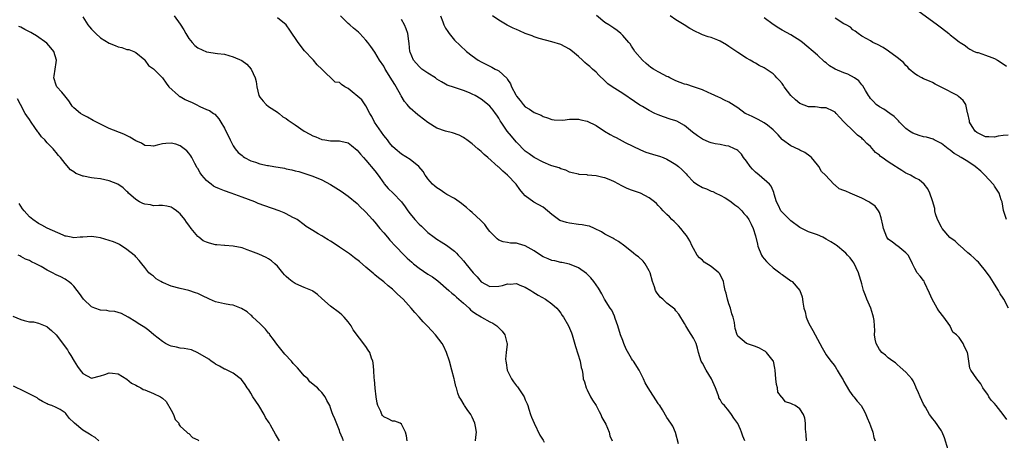
# Model space of a CAD drawing. Units: inches. Extents: x 2571000 to 2574000, y 1539000 to 1542000.
# Drawn here: x 2571779 to 2572001, y 1541243 to 1541338 of the extents above; entities that cross this region are included whole.
import ezdxf

# ---------------------------------------------------------------- set-up
doc = ezdxf.new("R2010")
doc.units = ezdxf.units.IN
doc.header["$MEASUREMENT"] = 0
doc.layers.add('LD25711539_2ft', color=143, linetype='Continuous')

msp = doc.modelspace()

# ---------------------------------------------------------------- linework, layer by layer
at = {"layer": 'LD25711539_2ft'}
for points, elevation in [([(2571813.68, 1541339), (2571815, 1541337.15), (2571815.84, 1541335.84), (2571816.27, 1541335), (2571817, 1541333.91), (2571817.75, 1541333), (2571818.35, 1541332.35), (2571819, 1541331.83), (2571821, 1541330.92), (2571823.48, 1541330.52), (2571825, 1541330.34), (2571827, 1541329.79), (2571828.96, 1541328.96), (2571830.08, 1541328.08), (2571831.06, 1541327), (2571831.96, 1541325), (2571832.17, 1541324.17), (2571832.37, 1541323), (2571832.82, 1541321), (2571833, 1541320.68), (2571833.74, 1541319.74), (2571834.43, 1541319), (2571835, 1541318.54), (2571837, 1541317.26), (2571837.14, 1541317.14), (2571837.35, 1541317), (2571838.24, 1541316.24), (2571839, 1541315.85), (2571839.42, 1541315.42), (2571841, 1541314.39), (2571843, 1541313), (2571844.28, 1541312.28), (2571845, 1541311.9), (2571845.69, 1541311.69), (2571847, 1541311.1), (2571847.1, 1541311.1), (2571847.68, 1541311), (2571849, 1541310.81), (2571850.82, 1541310.82), (2571851, 1541310.79), (2571851.31, 1541310.69), (2571853, 1541310.32), (2571853.76, 1541309.76), (2571855, 1541308.71), (2571855.76, 1541307.76), (2571856.42, 1541307), (2571857, 1541306.44), (2571859, 1541303.99), (2571859.74, 1541303), (2571861, 1541301.2), (2571861.09, 1541301.09), (2571862.05, 1541300.05), (2571863.12, 1541299), (2571865, 1541297.04), (2571865.88, 1541295.88), (2571866.48, 1541295), (2571867, 1541294.28), (2571868.06, 1541293), (2571869, 1541291.97), (2571869.51, 1541291.51), (2571870.55, 1541290.55), (2571871, 1541290.1), (2571872.43, 1541289), (2571873, 1541288.58), (2571873.99, 1541287.99), (2571875.23, 1541287.23), (2571877, 1541285.89), (2571877.45, 1541285.45), (2571877.81, 1541285), (2571878.4, 1541284.4), (2571879, 1541283.67), (2571879.32, 1541283.32), (2571879.55, 1541283), (2571881.24, 1541281), (2571882.1, 1541280.1), (2571883, 1541278.98), (2571885, 1541277.92), (2571887, 1541277.98), (2571887.86, 1541278.14), (2571889, 1541278.47), (2571889.56, 1541278.44), (2571891, 1541278.54), (2571891.79, 1541278.21), (2571893, 1541277.75), (2571894.25, 1541277), (2571894.69, 1541276.69), (2571895.9, 1541275.9), (2571897.55, 1541275), (2571899, 1541273.98), (2571900.12, 1541273), (2571900.53, 1541272.53), (2571901, 1541271.84), (2571901.36, 1541271.36), (2571901.59, 1541271), (2571902.77, 1541269), (2571903.45, 1541267.45), (2571903.62, 1541267), (2571904.35, 1541264.35), (2571905.38, 1541261), (2571905.59, 1541259.59), (2571905.82, 1541259), (2571906, 1541258), (2571906.08, 1541257), (2571906.36, 1541256.36), (2571906.72, 1541255), (2571907, 1541254.54), (2571907.74, 1541253), (2571908.19, 1541252.19), (2571909, 1541250.98), (2571909.65, 1541249.65), (2571910.04, 1541249), (2571910.31, 1541248.31), (2571911, 1541247.17), (2571911.17, 1541246.83), (2571911.93, 1541245), (2571912.13, 1541244.13), (2571912.6, 1541243)], 7480), ([(2571942.62, 1541243), (2571942.12, 1541244.12), (2571941.81, 1541245), (2571941.58, 1541245.58), (2571941, 1541246.94), (2571940.14, 1541248.14), (2571939.58, 1541249), (2571939, 1541249.82), (2571937.97, 1541251), (2571937.48, 1541251.48), (2571937, 1541252.4), (2571936.73, 1541252.73), (2571936.69, 1541253), (2571936.6, 1541253.4), (2571935.95, 1541255), (2571935.05, 1541257), (2571933.83, 1541259), (2571933, 1541260.58), (2571932.75, 1541261), (2571932.16, 1541263), (2571931.93, 1541263.93), (2571931.57, 1541265), (2571931, 1541266.2), (2571929.91, 1541267.91), (2571929.26, 1541269), (2571929, 1541269.54), (2571927.65, 1541271.65), (2571927, 1541272.43), (2571926.75, 1541272.75), (2571926.49, 1541273), (2571925, 1541274.12), (2571924.05, 1541275), (2571923.48, 1541275.49), (2571922.61, 1541276.61), (2571922.42, 1541277), (2571922.2, 1541277.8), (2571921.77, 1541279), (2571921.21, 1541281), (2571921, 1541281.45), (2571920.05, 1541283), (2571919.61, 1541283.61), (2571918.59, 1541284.59), (2571917.95, 1541285), (2571917.42, 1541285.42), (2571915.51, 1541287), (2571914.09, 1541288.09), (2571913, 1541288.66), (2571912.81, 1541288.81), (2571911, 1541289.68), (2571910.24, 1541290.24), (2571908.66, 1541291), (2571907.49, 1541291.49), (2571907, 1541291.57), (2571905.84, 1541291.84), (2571905, 1541291.9), (2571903, 1541292.18), (2571902.31, 1541292.31), (2571900.83, 1541292.83), (2571899, 1541294.14), (2571898, 1541295), (2571897, 1541295.78), (2571894.96, 1541296.96), (2571893, 1541298.39), (2571892.46, 1541299), (2571891.79, 1541299.79), (2571890.93, 1541301), (2571889, 1541303.06), (2571887.91, 1541303.91), (2571887, 1541304.83), (2571886.9, 1541304.9), (2571884.55, 1541307), (2571883.7, 1541307.7), (2571883, 1541308.37), (2571882.65, 1541308.65), (2571882.27, 1541309), (2571881, 1541310.09), (2571879.8, 1541311), (2571879.33, 1541311.33), (2571879, 1541311.53), (2571878.04, 1541312.04), (2571876.56, 1541312.56), (2571874.96, 1541312.96), (2571873, 1541313.67), (2571871, 1541314.95), (2571869, 1541316.47), (2571868.69, 1541316.69), (2571867, 1541318.17), (2571866.29, 1541319), (2571865.71, 1541319.71), (2571864.95, 1541320.95), (2571864.86, 1541321.14), (2571863.8, 1541323), (2571863.49, 1541323.49), (2571863, 1541324.35), (2571861.36, 1541327), (2571861, 1541327.67), (2571860.07, 1541329), (2571859, 1541330.8), (2571858.09, 1541332.09), (2571857.42, 1541333), (2571857, 1541333.54), (2571855.64, 1541335), (2571855.3, 1541335.3), (2571854.21, 1541336.21), (2571853.33, 1541337), (2571853, 1541337.27), (2571851.21, 1541339)], 7484), ([(2571873.86, 1541339), (2571874.35, 1541337.65), (2571874.6, 1541337), (2571874.72, 1541336.72), (2571875, 1541336.23), (2571875.47, 1541335.47), (2571875.79, 1541335), (2571877, 1541333.55), (2571878.29, 1541332.29), (2571879.72, 1541331), (2571881, 1541329.95), (2571882.36, 1541329), (2571883, 1541328.62), (2571884.09, 1541328.09), (2571885, 1541327.62), (2571885.45, 1541327.45), (2571886.22, 1541327), (2571886.75, 1541326.75), (2571887, 1541326.58), (2571888.87, 1541324.87), (2571889, 1541324.65), (2571889.69, 1541323.69), (2571889.91, 1541323), (2571890.85, 1541321.15), (2571891, 1541320.9), (2571891.87, 1541319.87), (2571892.55, 1541319), (2571893, 1541318.5), (2571893.94, 1541317.94), (2571895, 1541317.17), (2571896.56, 1541316.56), (2571897, 1541316.27), (2571898.02, 1541316.02), (2571899, 1541315.6), (2571899.52, 1541315.52), (2571901.46, 1541315.46), (2571903, 1541315.66), (2571905, 1541315.66), (2571905.56, 1541315.56), (2571907, 1541315.22), (2571909, 1541314.25), (2571910.92, 1541313), (2571912.2, 1541312.2), (2571913, 1541311.76), (2571913.51, 1541311.51), (2571915.54, 1541310.45), (2571919, 1541308.78), (2571920.25, 1541308.25), (2571921.76, 1541307.76), (2571923, 1541307.41), (2571923.31, 1541307.31), (2571924.13, 1541307), (2571925, 1541306.65), (2571925.9, 1541306.1), (2571927, 1541305.46), (2571927.58, 1541305), (2571928.35, 1541304.35), (2571929.31, 1541303.3), (2571929.54, 1541303), (2571931, 1541301.56), (2571931.76, 1541301), (2571933, 1541300.26), (2571933.93, 1541299.93), (2571935, 1541299.42), (2571935.33, 1541299.33), (2571936.05, 1541299), (2571937, 1541298.52), (2571938.12, 1541297.88), (2571939, 1541297.39), (2571939.54, 1541297), (2571940.36, 1541296.36), (2571941, 1541295.92), (2571941.44, 1541295.44), (2571941.89, 1541295), (2571942.4, 1541294.4), (2571943, 1541293.78), (2571943.51, 1541293), (2571943.99, 1541291.99), (2571944.51, 1541291), (2571945, 1541289.37), (2571945.48, 1541287.48), (2571945.54, 1541287), (2571946.37, 1541285), (2571946.58, 1541284.58), (2571947, 1541284.15), (2571947.51, 1541283.51), (2571948, 1541283), (2571949, 1541282.11), (2571950.5, 1541281), (2571950.75, 1541280.75), (2571951, 1541280.57), (2571953, 1541279.18), (2571953.12, 1541279.13), (2571953.31, 1541279), (2571955.04, 1541277), (2571955.53, 1541275.53), (2571955.62, 1541275), (2571955.67, 1541274.33), (2571955.91, 1541273), (2571956.19, 1541272.19), (2571956.46, 1541271), (2571957, 1541269.72), (2571957.35, 1541269), (2571957.96, 1541267.96), (2571958.49, 1541267), (2571959, 1541265.98), (2571959.57, 1541265), (2571960.06, 1541264.06), (2571961, 1541262.42), (2571962.02, 1541261), (2571962.49, 1541260.49), (2571963, 1541259.83), (2571963.33, 1541259.33), (2571963.48, 1541259), (2571964.12, 1541257.89), (2571964.8, 1541256.8), (2571965, 1541256.45), (2571965.5, 1541255.5), (2571966.22, 1541254.22), (2571967, 1541253.21), (2571967.19, 1541253), (2571968.01, 1541252.01), (2571968.87, 1541251), (2571969.63, 1541249.63), (2571969.94, 1541249), (2571970.2, 1541248.21), (2571970.78, 1541247), (2571971, 1541246.45), (2571971.49, 1541245), (2571971.77, 1541243.77), (2571972.08, 1541243)], 7488), ([(2571988.51, 1541241), (2571987.7, 1541243.7), (2571987.16, 1541245), (2571987, 1541245.28), (2571985.49, 1541247.49), (2571985, 1541248.05), (2571984.59, 1541248.59), (2571984.32, 1541249), (2571983.39, 1541250.61), (2571983, 1541251.33), (2571982.18, 1541253), (2571981.85, 1541253.85), (2571981.34, 1541255), (2571981.25, 1541255.25), (2571981, 1541255.73), (2571980.6, 1541256.6), (2571980.3, 1541257), (2571979, 1541258.51), (2571977.69, 1541259.69), (2571977, 1541260.27), (2571976.62, 1541260.62), (2571976.02, 1541261), (2571975, 1541261.77), (2571974.35, 1541262.35), (2571973.52, 1541263), (2571973, 1541263.65), (2571972.26, 1541265), (2571972.04, 1541265.96), (2571971.9, 1541267), (2571971.94, 1541267.94), (2571971.92, 1541269), (2571971.82, 1541270.18), (2571971.7, 1541271), (2571971.51, 1541271.51), (2571971.07, 1541273), (2571970.17, 1541275), (2571969.83, 1541275.83), (2571969.4, 1541277), (2571969, 1541278.47), (2571968.88, 1541279), (2571968.42, 1541280.42), (2571968.27, 1541281), (2571967.21, 1541283.21), (2571967, 1541283.52), (2571966.38, 1541284.38), (2571965.8, 1541285), (2571965.43, 1541285.43), (2571965, 1541285.8), (2571963.52, 1541287), (2571963.22, 1541287.22), (2571963, 1541287.34), (2571962, 1541288), (2571961, 1541288.58), (2571960.24, 1541289), (2571959, 1541289.53), (2571958.13, 1541289.87), (2571957, 1541290.25), (2571955.14, 1541291.14), (2571955, 1541291.23), (2571953, 1541292.71), (2571951, 1541294.67), (2571950.75, 1541295), (2571950.17, 1541296.17), (2571949.78, 1541297), (2571949.26, 1541298.74), (2571949.15, 1541299.15), (2571949, 1541299.47), (2571948.55, 1541300.55), (2571948.17, 1541301), (2571945.85, 1541303), (2571945, 1541303.69), (2571944.36, 1541304.36), (2571943.8, 1541305), (2571943, 1541306.16), (2571942.31, 1541307), (2571941.81, 1541307.81), (2571941, 1541308.6), (2571940.77, 1541308.77), (2571940.29, 1541309), (2571939, 1541309.58), (2571938.34, 1541309.66), (2571937, 1541309.94), (2571935.9, 1541310.1), (2571935, 1541310.31), (2571934.52, 1541310.52), (2571933, 1541311.15), (2571931.9, 1541311.9), (2571930.78, 1541312.78), (2571929, 1541314.27), (2571927.2, 1541315.2), (2571927, 1541315.29), (2571925.69, 1541315.69), (2571924.19, 1541316.18), (2571923, 1541316.64), (2571922.26, 1541317), (2571921, 1541317.65), (2571919.49, 1541318.51), (2571918.87, 1541318.87), (2571917.65, 1541319.65), (2571915, 1541321.45), (2571912.6, 1541323), (2571911.68, 1541323.68), (2571911, 1541324.36), (2571909.64, 1541325.64), (2571909, 1541326.29), (2571908.21, 1541327), (2571907.55, 1541327.55), (2571907, 1541328.04), (2571906.48, 1541328.48), (2571905.93, 1541329), (2571905, 1541329.84), (2571903.63, 1541331), (2571903, 1541331.49), (2571902.01, 1541332.01), (2571901, 1541332.53), (2571899, 1541333.13), (2571896.13, 1541333.87), (2571895, 1541334.27), (2571894.52, 1541334.52), (2571893, 1541335.04), (2571891.66, 1541335.66), (2571891, 1541335.91), (2571890.24, 1541336.24), (2571888.89, 1541336.89), (2571887, 1541338.01), (2571885.61, 1541339)], 7490), ([(2572001.82, 1541247.82), (2572001, 1541249), (2571999.38, 1541251), (2571999, 1541251.49), (2571998.24, 1541252.24), (2571997.75, 1541253), (2571997.47, 1541253.47), (2571997, 1541254.18), (2571996.4, 1541255), (2571995.89, 1541255.89), (2571994.99, 1541257), (2571993.66, 1541259), (2571993.42, 1541259.42), (2571993, 1541262.6), (2571992.91, 1541263), (2571992.24, 1541264.24), (2571991.96, 1541265), (2571991, 1541266.34), (2571990.42, 1541267), (2571989.6, 1541267.6), (2571989, 1541268.94), (2571988.97, 1541268.97), (2571988.97, 1541269), (2571988.92, 1541269.08), (2571987.57, 1541271), (2571986.41, 1541272.41), (2571986.08, 1541273), (2571984.89, 1541275), (2571984.35, 1541276.35), (2571983.22, 1541278.78), (2571983.1, 1541279.1), (2571983, 1541279.26), (2571982.23, 1541280.23), (2571981.53, 1541281), (2571981, 1541281.98), (2571980.51, 1541283), (2571979.99, 1541283.99), (2571979.48, 1541285), (2571979, 1541285.53), (2571977.13, 1541287), (2571977, 1541287.08), (2571975.93, 1541287.93), (2571975, 1541288.58), (2571974.7, 1541289), (2571973.89, 1541291), (2571973.77, 1541291.77), (2571973.43, 1541293.43), (2571973, 1541294.58), (2571972.82, 1541295), (2571972.03, 1541296.03), (2571970.86, 1541296.86), (2571970.61, 1541297), (2571969, 1541297.82), (2571966.36, 1541299), (2571965.39, 1541299.39), (2571965, 1541299.59), (2571963.93, 1541299.93), (2571963, 1541300.78), (2571962.83, 1541300.83), (2571962.69, 1541301), (2571960.83, 1541303), (2571959.89, 1541303.89), (2571959.31, 1541305), (2571959, 1541305.4), (2571957.65, 1541307), (2571957.31, 1541307.31), (2571956.14, 1541308.14), (2571955, 1541308.7), (2571954.81, 1541308.81), (2571953, 1541309.65), (2571951.08, 1541311), (2571951, 1541311.08), (2571950.11, 1541312.11), (2571949, 1541313.28), (2571947.68, 1541314.32), (2571947, 1541314.88), (2571945.64, 1541315.64), (2571945, 1541315.88), (2571944.26, 1541316.26), (2571942.89, 1541316.89), (2571942.7, 1541317), (2571941, 1541318.25), (2571939, 1541319.53), (2571937.97, 1541319.97), (2571937, 1541320.48), (2571936.63, 1541320.63), (2571935, 1541321.39), (2571934.32, 1541321.68), (2571933, 1541322.31), (2571931.01, 1541323.01), (2571929.48, 1541323.48), (2571929, 1541323.59), (2571927.99, 1541323.99), (2571927, 1541324.35), (2571926.57, 1541324.57), (2571925.67, 1541325), (2571925.24, 1541325.24), (2571925, 1541325.34), (2571924.32, 1541325.68), (2571923, 1541326.37), (2571921.94, 1541327), (2571921.38, 1541327.38), (2571920.27, 1541328.27), (2571919.47, 1541329), (2571917.78, 1541331), (2571917.48, 1541331.48), (2571917, 1541332.14), (2571916.66, 1541332.66), (2571916.37, 1541333), (2571915, 1541334.57), (2571914.59, 1541335), (2571913.74, 1541335.74), (2571913, 1541336.2), (2571912.55, 1541336.55), (2571911.9, 1541337), (2571911, 1541337.51), (2571909.09, 1541339.09)], 7492), ([(2572002.15, 1541273), (2572001.13, 1541275), (2572001, 1541275.22), (2572000.27, 1541276.27), (2571999.91, 1541277), (2571999, 1541278.43), (2571998.77, 1541278.77), (2571998, 1541280), (2571997, 1541281.42), (2571995.71, 1541283), (2571995.38, 1541283.38), (2571995, 1541283.67), (2571994.36, 1541284.36), (2571993.62, 1541285), (2571993, 1541285.48), (2571991.18, 1541287.18), (2571991, 1541287.26), (2571990.1, 1541288.1), (2571988.95, 1541288.95), (2571987.18, 1541291), (2571987, 1541291.3), (2571986.14, 1541293), (2571985.7, 1541294.3), (2571985.53, 1541295), (2571985.52, 1541295.52), (2571985, 1541297.26), (2571984.43, 1541299), (2571983.95, 1541299.95), (2571983.15, 1541301), (2571981.97, 1541301.97), (2571981, 1541302.43), (2571980.05, 1541303), (2571979.36, 1541303.36), (2571979, 1541303.51), (2571978.1, 1541304.1), (2571976.84, 1541304.84), (2571976.62, 1541305), (2571975, 1541306.04), (2571973.64, 1541307), (2571973.27, 1541307.27), (2571973, 1541307.56), (2571972.15, 1541308.15), (2571971, 1541309.48), (2571970.16, 1541310.16), (2571969.42, 1541311), (2571969.2, 1541311.2), (2571969, 1541311.4), (2571968.08, 1541312.08), (2571967.17, 1541313), (2571965.04, 1541315.04), (2571965, 1541315.09), (2571964.05, 1541316.05), (2571963.25, 1541317), (2571963, 1541317.26), (2571962.53, 1541317.47), (2571961, 1541318.26), (2571959.73, 1541318.27), (2571959, 1541318.38), (2571958.45, 1541318.45), (2571957, 1541318.48), (2571955, 1541319.19), (2571954.02, 1541320.02), (2571953, 1541321), (2571951.52, 1541323), (2571951.32, 1541323.32), (2571951, 1541323.75), (2571950.41, 1541324.41), (2571949.84, 1541325), (2571949.46, 1541325.46), (2571949, 1541325.92), (2571947, 1541327.28), (2571945.84, 1541327.84), (2571945, 1541328.34), (2571944.56, 1541328.56), (2571943.83, 1541329), (2571943, 1541329.45), (2571941, 1541330.71), (2571939.65, 1541331.65), (2571939, 1541332.12), (2571938.48, 1541332.48), (2571937, 1541333.31), (2571936.51, 1541333.49), (2571935, 1541334.1), (2571934.31, 1541334.31), (2571933, 1541334.76), (2571932.43, 1541335), (2571931.45, 1541335.45), (2571930.15, 1541336.15), (2571928.87, 1541337), (2571927, 1541338.15), (2571925.72, 1541339)], 7494), ([(2571982.02, 1541340.02), (2571985, 1541337.81), (2571986.12, 1541337), (2571987, 1541336.28), (2571988.68, 1541335), (2571989, 1541334.7), (2571989.99, 1541333.99), (2571991, 1541333.16), (2571991.28, 1541333), (2571992.34, 1541332.34), (2571993, 1541331.76), (2571993.46, 1541331.46), (2571994.43, 1541331), (2571995, 1541330.77), (2571995.28, 1541330.72), (2571997, 1541330.12), (2571998.37, 1541329.63), (2571999, 1541329.35), (2571999.65, 1541329), (2572000.51, 1541328.51), (2572001.68, 1541327.68)], 7500), ([(2571793, 1541338.77), (2571794.17, 1541337), (2571794.56, 1541336.56), (2571795, 1541336.02), (2571795.52, 1541335.52), (2571795.97, 1541335), (2571797, 1541334.08), (2571799, 1541332.83), (2571800.31, 1541332.31), (2571801, 1541332.02), (2571801.85, 1541331.85), (2571803, 1541331.44), (2571803.41, 1541331.41), (2571804.56, 1541331), (2571805, 1541330.76), (2571807, 1541329.09), (2571807.07, 1541329), (2571807.84, 1541327.84), (2571809, 1541327.03), (2571811, 1541325.02), (2571811.82, 1541323.82), (2571812.48, 1541323), (2571814.65, 1541321), (2571814.84, 1541320.84), (2571815, 1541320.79), (2571816.14, 1541320.14), (2571817, 1541319.73), (2571817.55, 1541319.55), (2571818.62, 1541319), (2571819.43, 1541318.57), (2571821, 1541317.89), (2571821.65, 1541317.65), (2571822.53, 1541317), (2571822.82, 1541316.82), (2571823.78, 1541315.78), (2571824.23, 1541315), (2571825, 1541313.63), (2571826.3, 1541311), (2571827, 1541309.68), (2571827.44, 1541309), (2571828.14, 1541308.14), (2571829, 1541307.44), (2571829.23, 1541307.23), (2571829.58, 1541307), (2571831, 1541306.26), (2571832.05, 1541305.95), (2571833, 1541305.59), (2571834.75, 1541305.25), (2571835, 1541305.19), (2571836.2, 1541305), (2571838.58, 1541304.58), (2571839, 1541304.48), (2571840.25, 1541304.25), (2571841, 1541304.02), (2571841.83, 1541303.83), (2571845, 1541302.8), (2571847, 1541301.96), (2571849, 1541300.89), (2571850.18, 1541300.18), (2571851.41, 1541299.41), (2571853, 1541298.26), (2571855, 1541296.6), (2571855.79, 1541295.79), (2571856.68, 1541295), (2571857, 1541294.69), (2571858.46, 1541293), (2571859, 1541292.4), (2571860.11, 1541291), (2571861, 1541289.99), (2571861.83, 1541289), (2571862.38, 1541288.38), (2571863.65, 1541287), (2571865.62, 1541285), (2571866.32, 1541284.32), (2571867.35, 1541283.35), (2571867.76, 1541283), (2571869, 1541282.02), (2571871, 1541280.71), (2571872.05, 1541280.05), (2571873.2, 1541279.2), (2571875.71, 1541277), (2571876.39, 1541276.39), (2571877, 1541275.93), (2571877.47, 1541275.47), (2571879, 1541274.15), (2571880.28, 1541273), (2571880.64, 1541272.64), (2571881, 1541272.35), (2571881.78, 1541271.78), (2571883, 1541271.04), (2571883.1, 1541271), (2571885, 1541269.93), (2571885.63, 1541269.63), (2571886.53, 1541269), (2571886.79, 1541268.79), (2571887.77, 1541267.77), (2571888.35, 1541267), (2571888.82, 1541265.18), (2571888.89, 1541265), (2571888.9, 1541264.9), (2571888.68, 1541263), (2571888.55, 1541261.45), (2571888.59, 1541261), (2571888.67, 1541260.67), (2571888.93, 1541259), (2571889, 1541258.81), (2571889.88, 1541257), (2571890.33, 1541256.33), (2571891, 1541255.46), (2571891.23, 1541255.23), (2571891.39, 1541255), (2571892.14, 1541253.86), (2571892.73, 1541253), (2571893, 1541252.29), (2571893.4, 1541251.4), (2571893.54, 1541251), (2571893.8, 1541250.2), (2571894.14, 1541249), (2571894.36, 1541248.36), (2571894.98, 1541247), (2571896.31, 1541244.31), (2571897, 1541243.2), (2571897.24, 1541242.76)], 7478), ([(2571927.62, 1541242.38), (2571926.93, 1541244.93), (2571926.33, 1541246.33), (2571925.87, 1541247), (2571925, 1541248.3), (2571924, 1541250), (2571923.37, 1541251), (2571923.2, 1541251.2), (2571923, 1541251.5), (2571920.76, 1541255), (2571920.1, 1541256.1), (2571919.7, 1541257), (2571919, 1541258.42), (2571918.69, 1541259), (2571917.44, 1541261), (2571917.25, 1541261.25), (2571917, 1541261.64), (2571915.76, 1541263.76), (2571915.25, 1541265), (2571915, 1541265.67), (2571914.54, 1541267), (2571913.92, 1541269), (2571913.32, 1541270.68), (2571913.17, 1541271.17), (2571912.54, 1541272.54), (2571912.2, 1541273), (2571910.86, 1541275), (2571910.26, 1541276.26), (2571909.5, 1541277.5), (2571909, 1541278.23), (2571908.5, 1541279), (2571907.83, 1541279.83), (2571907, 1541280.64), (2571906.81, 1541280.81), (2571905, 1541282.12), (2571903, 1541282.96), (2571901.28, 1541283.28), (2571901, 1541283.3), (2571899.65, 1541283.65), (2571899, 1541283.73), (2571898.14, 1541284.14), (2571897, 1541284.61), (2571896.4, 1541285), (2571895, 1541285.94), (2571893, 1541287.11), (2571891.49, 1541287.49), (2571891, 1541287.67), (2571889.69, 1541287.69), (2571889, 1541287.8), (2571888.01, 1541288.01), (2571887, 1541288.39), (2571886.65, 1541288.65), (2571886.26, 1541289), (2571885, 1541290.34), (2571884.49, 1541291), (2571883.87, 1541291.87), (2571883, 1541292.73), (2571882.88, 1541292.88), (2571881, 1541294.63), (2571880.55, 1541295), (2571879.73, 1541295.73), (2571879, 1541296.27), (2571878.6, 1541296.6), (2571877, 1541297.76), (2571875.3, 1541298.7), (2571874.82, 1541299), (2571873.74, 1541299.74), (2571873, 1541300.15), (2571872.54, 1541300.54), (2571872.05, 1541301), (2571871, 1541302.23), (2571870.67, 1541302.67), (2571870.4, 1541303), (2571869.9, 1541303.9), (2571868.97, 1541304.97), (2571867, 1541306.6), (2571865, 1541307.81), (2571863.63, 1541309), (2571863, 1541309.52), (2571862.35, 1541310.35), (2571861.87, 1541311), (2571861.48, 1541311.48), (2571861, 1541312.03), (2571858.91, 1541315), (2571858.29, 1541316.29), (2571857.84, 1541317), (2571857, 1541318.71), (2571856.06, 1541320.06), (2571853, 1541322.6), (2571852.26, 1541323), (2571851.48, 1541323.48), (2571851, 1541323.94), (2571850.02, 1541324.02), (2571847.04, 1541327), (2571845.97, 1541327.97), (2571845.15, 1541329), (2571845, 1541329.14), (2571843.14, 1541331.14), (2571841.66, 1541333), (2571839.82, 1541335.82), (2571838.95, 1541337), (2571837, 1541338.58)], 7482), ([(2571956.52, 1541243), (2571956.44, 1541244.44), (2571956.33, 1541245.67), (2571956.29, 1541247), (2571956.12, 1541248.12), (2571955.85, 1541249), (2571955, 1541250.29), (2571953.97, 1541251), (2571953.31, 1541251.31), (2571953, 1541251.5), (2571951.82, 1541251.82), (2571951, 1541252.81), (2571950.89, 1541252.89), (2571950.87, 1541253), (2571950.06, 1541254.06), (2571949.95, 1541255), (2571949.73, 1541255.73), (2571949.59, 1541257), (2571949.46, 1541259), (2571949.41, 1541259.41), (2571949.05, 1541261.05), (2571949, 1541261.13), (2571947.5, 1541263), (2571947.24, 1541263.24), (2571947, 1541263.39), (2571945.94, 1541263.94), (2571945, 1541264.36), (2571942.99, 1541265), (2571941, 1541266.68), (2571940.84, 1541267), (2571940.44, 1541268.44), (2571940.34, 1541269), (2571940.23, 1541269.77), (2571939.94, 1541271), (2571939.68, 1541271.68), (2571939.34, 1541273), (2571939, 1541273.95), (2571938.67, 1541275), (2571938.36, 1541276.36), (2571938.18, 1541277), (2571937.9, 1541278.1), (2571937.74, 1541279), (2571937.56, 1541279.56), (2571936.86, 1541280.86), (2571936.74, 1541281), (2571935, 1541282.38), (2571933.41, 1541283.41), (2571933, 1541283.8), (2571932.34, 1541284.34), (2571931.86, 1541285), (2571931, 1541286.47), (2571930.73, 1541287), (2571930.18, 1541288.18), (2571929.44, 1541289.44), (2571929, 1541289.95), (2571928.16, 1541291), (2571927.62, 1541291.62), (2571927, 1541292.19), (2571926.6, 1541292.6), (2571926.13, 1541293), (2571925.59, 1541293.59), (2571925, 1541294.13), (2571924.14, 1541295), (2571923.61, 1541295.61), (2571923, 1541296.2), (2571922.62, 1541296.62), (2571922.19, 1541297), (2571921, 1541297.94), (2571919, 1541299), (2571917, 1541299.67), (2571916.04, 1541300.04), (2571914.68, 1541300.68), (2571914.12, 1541301), (2571913, 1541301.59), (2571911.97, 1541302.03), (2571911, 1541302.43), (2571910.5, 1541302.5), (2571909, 1541302.88), (2571907.07, 1541303.07), (2571907, 1541303.09), (2571905.18, 1541303.18), (2571905, 1541303.24), (2571903.56, 1541303.56), (2571903, 1541303.72), (2571902.17, 1541304.17), (2571901, 1541304.43), (2571900.66, 1541304.66), (2571899, 1541305.13), (2571898.8, 1541305.2), (2571897, 1541305.98), (2571895, 1541307.05), (2571893.89, 1541307.89), (2571893, 1541308.47), (2571891, 1541310.46), (2571890.53, 1541311), (2571889.85, 1541311.85), (2571888.87, 1541313), (2571887.52, 1541315), (2571887.32, 1541315.32), (2571887, 1541315.9), (2571886.56, 1541316.56), (2571886.26, 1541317), (2571885.71, 1541317.71), (2571885, 1541318.59), (2571884.56, 1541319), (2571883.7, 1541319.7), (2571883, 1541320.21), (2571881.65, 1541321), (2571881, 1541321.34), (2571880.4, 1541321.6), (2571879, 1541322.16), (2571877.25, 1541322.76), (2571877, 1541322.82), (2571875.37, 1541323.37), (2571875, 1541323.56), (2571874.08, 1541324.08), (2571873, 1541324.75), (2571872.67, 1541325), (2571871, 1541326.06), (2571869.65, 1541327), (2571869, 1541327.56), (2571867.76, 1541329), (2571867, 1541330.78), (2571866.93, 1541331), (2571866.79, 1541332.79), (2571866.69, 1541333.31), (2571866.47, 1541335), (2571866.09, 1541336.09), (2571865.69, 1541337), (2571865, 1541338.2)], 7486), ([(2572001.71, 1541293), (2572001.02, 1541295.02), (2572000.71, 1541297), (2572000.54, 1541297.46), (2572000.04, 1541299), (2571999.63, 1541299.63), (2571999, 1541300.56), (2571998.82, 1541300.82), (2571998.67, 1541301), (2571996.81, 1541303), (2571995.92, 1541303.92), (2571994.64, 1541305), (2571993, 1541306.09), (2571991.48, 1541307), (2571991.16, 1541307.16), (2571991, 1541307.31), (2571989.92, 1541307.92), (2571989, 1541308.69), (2571988.55, 1541309), (2571987, 1541310.16), (2571985.41, 1541311), (2571985.13, 1541311.13), (2571983.63, 1541311.63), (2571983, 1541311.71), (2571982.02, 1541312.02), (2571980.52, 1541312.52), (2571979.8, 1541313), (2571979, 1541313.56), (2571977.55, 1541315), (2571977.3, 1541315.3), (2571976.32, 1541316.32), (2571975.33, 1541317), (2571973.97, 1541317.97), (2571973, 1541318.44), (2571972.3, 1541319), (2571971.7, 1541319.7), (2571971, 1541320.36), (2571970.75, 1541320.75), (2571970.57, 1541321), (2571969.83, 1541322.17), (2571969.23, 1541323.23), (2571969, 1541323.45), (2571968.35, 1541324.35), (2571967.36, 1541325), (2571965.85, 1541325.85), (2571965, 1541326.12), (2571963.03, 1541327), (2571961.75, 1541327.75), (2571961, 1541328.41), (2571960.61, 1541328.61), (2571959, 1541330.11), (2571955.59, 1541333), (2571955, 1541333.44), (2571953.8, 1541334.2), (2571953, 1541334.73), (2571951, 1541335.81), (2571950.25, 1541336.26), (2571949, 1541337.08), (2571947, 1541338.58)], 7496), ([(2572002.1, 1541312.1), (2572001, 1541312.01), (2571999.85, 1541311.85), (2571999, 1541311.64), (2571997.7, 1541311.7), (2571997, 1541311.7), (2571995, 1541312.67), (2571994.62, 1541313), (2571993.94, 1541314.06), (2571993.37, 1541315), (2571993.34, 1541315.34), (2571992.96, 1541316.96), (2571992.91, 1541317.09), (2571992.51, 1541319), (2571991.9, 1541319.9), (2571990.84, 1541320.84), (2571990.61, 1541321), (2571987.13, 1541322.87), (2571985.61, 1541323.61), (2571985, 1541323.96), (2571984.3, 1541324.3), (2571983, 1541324.78), (2571982.55, 1541325), (2571981.57, 1541325.57), (2571981, 1541325.89), (2571979.76, 1541327), (2571979.41, 1541327.41), (2571979, 1541327.77), (2571978.45, 1541328.45), (2571977, 1541329.64), (2571975.04, 1541331.04), (2571973.85, 1541331.85), (2571972.54, 1541332.54), (2571971.54, 1541333), (2571971, 1541333.35), (2571970.16, 1541333.84), (2571969, 1541334.44), (2571968.18, 1541335), (2571967.54, 1541335.54), (2571967, 1541335.85), (2571966.45, 1541336.45), (2571965.51, 1541337), (2571965, 1541337.22), (2571963, 1541338.52)], 7498), ([(2571881.78, 1541243), (2571881.83, 1541243.83), (2571881.97, 1541245), (2571881.72, 1541246.28), (2571881.56, 1541247), (2571881, 1541248.37), (2571880.8, 1541248.8), (2571880.68, 1541249), (2571879.89, 1541250.11), (2571879.29, 1541251), (2571879.2, 1541251.2), (2571878.43, 1541252.43), (2571878.04, 1541253), (2571877.78, 1541253.78), (2571877.47, 1541255), (2571877.33, 1541255.33), (2571877, 1541256.7), (2571876.93, 1541257.07), (2571876.43, 1541259), (2571875.87, 1541261), (2571875.2, 1541263), (2571874.49, 1541264.49), (2571874.21, 1541265), (2571872.72, 1541267), (2571871.87, 1541267.87), (2571870.85, 1541269), (2571869.93, 1541269.93), (2571869.02, 1541271), (2571868.02, 1541272.02), (2571867.22, 1541273), (2571865.38, 1541275), (2571864.14, 1541276.14), (2571863.31, 1541277), (2571863, 1541277.26), (2571862.02, 1541278.02), (2571861, 1541278.92), (2571859.81, 1541279.81), (2571859, 1541280.54), (2571858.74, 1541280.74), (2571857, 1541282.29), (2571855.52, 1541283.52), (2571854.4, 1541284.4), (2571853.25, 1541285.25), (2571851, 1541286.81), (2571850.69, 1541287), (2571849, 1541288.12), (2571848.43, 1541288.43), (2571847.45, 1541289), (2571847, 1541289.31), (2571846.18, 1541289.82), (2571845, 1541290.5), (2571844.23, 1541291), (2571843.45, 1541291.45), (2571843, 1541291.78), (2571841.44, 1541293), (2571841, 1541293.26), (2571840.49, 1541293.51), (2571839, 1541294.31), (2571838.53, 1541294.53), (2571837.38, 1541295), (2571834.13, 1541296.13), (2571832.67, 1541296.67), (2571831.86, 1541297), (2571829, 1541298.06), (2571826.55, 1541299), (2571825, 1541299.51), (2571823.93, 1541299.93), (2571823, 1541300.36), (2571822.58, 1541300.58), (2571822.05, 1541301), (2571821.42, 1541301.42), (2571821, 1541301.81), (2571819.9, 1541303), (2571819.53, 1541303.53), (2571819, 1541304.52), (2571818.8, 1541304.8), (2571818.68, 1541305), (2571818.3, 1541305.7), (2571817.63, 1541307), (2571817.42, 1541307.42), (2571817, 1541308.02), (2571816.52, 1541308.52), (2571815.93, 1541309), (2571815, 1541309.69), (2571814.02, 1541310.02), (2571813, 1541310.29), (2571811.8, 1541310.2), (2571811, 1541310.11), (2571809.79, 1541309.79), (2571809, 1541309.61), (2571808.36, 1541309.64), (2571807, 1541309.77), (2571806.25, 1541310.25), (2571805, 1541310.8), (2571803.65, 1541311.65), (2571802.27, 1541312.27), (2571799, 1541313.58), (2571797, 1541314.56), (2571795.39, 1541315.39), (2571794.1, 1541316.1), (2571793, 1541316.67), (2571792.48, 1541317), (2571791, 1541318.28), (2571790.65, 1541318.65), (2571790.37, 1541319), (2571789.86, 1541319.86), (2571788.96, 1541320.96), (2571788.25, 1541321.75), (2571787.18, 1541323), (2571787, 1541323.38), (2571786.48, 1541325), (2571786.52, 1541325.48), (2571787, 1541328.49), (2571787.09, 1541329), (2571786.45, 1541331), (2571785.83, 1541331.83), (2571784.87, 1541332.87), (2571782.53, 1541334.53), (2571781.65, 1541335), (2571781.25, 1541335.25), (2571779.95, 1541335.95), (2571779, 1541336.43), (2571778.58, 1541336.58)], 7476), ([(2571866.32, 1541243), (2571866.13, 1541244.13), (2571865.9, 1541245), (2571865, 1541246.81), (2571864.72, 1541247), (2571863.49, 1541247.49), (2571863, 1541247.49), (2571862.02, 1541248.02), (2571861, 1541248.48), (2571860.75, 1541248.75), (2571860.6, 1541249), (2571860.35, 1541249.65), (2571859.71, 1541251), (2571859.56, 1541251.56), (2571859.31, 1541253), (2571859.08, 1541254.92), (2571858.92, 1541256.92), (2571858.85, 1541257.15), (2571858.76, 1541259), (2571858.62, 1541260.62), (2571858.53, 1541261), (2571858.27, 1541261.73), (2571857.86, 1541263), (2571857.51, 1541263.51), (2571857, 1541264.36), (2571854.13, 1541268.13), (2571853.66, 1541269), (2571853, 1541269.93), (2571852.06, 1541271), (2571851.51, 1541271.51), (2571851, 1541271.94), (2571849, 1541273.43), (2571847, 1541275.2), (2571846.08, 1541276.08), (2571845, 1541276.8), (2571844.89, 1541276.89), (2571843, 1541277.7), (2571841.82, 1541278.18), (2571841, 1541278.54), (2571840.31, 1541279), (2571839.59, 1541279.59), (2571839, 1541280.12), (2571838.56, 1541280.56), (2571838.18, 1541281), (2571837, 1541282.46), (2571836.43, 1541283), (2571835.67, 1541283.67), (2571835, 1541284.12), (2571834.42, 1541284.42), (2571832.82, 1541285.18), (2571831, 1541285.9), (2571830.17, 1541286.17), (2571829, 1541286.59), (2571827, 1541287.01), (2571825.14, 1541287.14), (2571825, 1541287.13), (2571823.27, 1541287.27), (2571823, 1541287.28), (2571821.65, 1541287.65), (2571821, 1541287.87), (2571820.2, 1541288.2), (2571819.2, 1541289), (2571819, 1541289.2), (2571817.48, 1541291), (2571817, 1541291.72), (2571816.45, 1541292.45), (2571816.07, 1541293), (2571815, 1541294.3), (2571814.64, 1541294.64), (2571814.16, 1541295), (2571813.47, 1541295.47), (2571813, 1541295.77), (2571812.03, 1541296.03), (2571811, 1541296.15), (2571810.22, 1541296.22), (2571809, 1541296.13), (2571808.3, 1541296.3), (2571807, 1541296.47), (2571806.62, 1541296.62), (2571805.84, 1541297), (2571805, 1541297.53), (2571803.34, 1541299), (2571803.18, 1541299.18), (2571803, 1541299.34), (2571802.14, 1541300.14), (2571800.97, 1541300.97), (2571799, 1541301.79), (2571798.01, 1541302.01), (2571797, 1541302.18), (2571795.62, 1541302.38), (2571795, 1541302.45), (2571793.18, 1541302.82), (2571793, 1541302.84), (2571792.51, 1541303), (2571791.43, 1541303.43), (2571791, 1541303.76), (2571790.23, 1541304.23), (2571789, 1541305.66), (2571787.95, 1541307), (2571787.5, 1541307.5), (2571787, 1541308.15), (2571786.59, 1541308.59), (2571786.32, 1541309), (2571785, 1541310.33), (2571784.45, 1541311), (2571783.7, 1541311.7), (2571783, 1541312.69), (2571782.85, 1541312.85), (2571782.18, 1541313.82), (2571781.33, 1541315), (2571781, 1541315.58), (2571780.41, 1541316.41), (2571780.03, 1541317), (2571778.97, 1541319), (2571778.27, 1541320.27)], 7474), ([(2571851.89, 1541243), (2571851.66, 1541243.66), (2571851.1, 1541245), (2571851, 1541245.35), (2571849.98, 1541247.98), (2571849.54, 1541249), (2571849.35, 1541249.35), (2571849, 1541250.49), (2571848.81, 1541251), (2571848.14, 1541252.14), (2571847.76, 1541253), (2571847, 1541253.98), (2571846.48, 1541254.48), (2571846.01, 1541255), (2571845.42, 1541255.42), (2571845, 1541255.85), (2571844.35, 1541256.35), (2571843.87, 1541257), (2571843, 1541257.74), (2571842.01, 1541259), (2571841.51, 1541259.51), (2571841, 1541260.01), (2571840.52, 1541260.52), (2571840.16, 1541261), (2571838.63, 1541262.63), (2571837.77, 1541263.77), (2571836.88, 1541264.88), (2571836.1, 1541265.9), (2571835.28, 1541267), (2571835.18, 1541267.18), (2571835, 1541267.37), (2571834.27, 1541268.27), (2571833.52, 1541269), (2571833, 1541269.56), (2571831.46, 1541271), (2571831.24, 1541271.24), (2571831, 1541271.42), (2571830.18, 1541272.18), (2571828.91, 1541272.91), (2571827, 1541273.65), (2571826.26, 1541273.74), (2571825, 1541273.99), (2571823, 1541274.44), (2571821.65, 1541275), (2571819.89, 1541275.89), (2571819, 1541276.29), (2571818.49, 1541276.49), (2571816.95, 1541277), (2571815, 1541277.46), (2571813, 1541278), (2571811.28, 1541278.72), (2571811, 1541278.83), (2571810.67, 1541279), (2571809.62, 1541279.62), (2571809, 1541280.21), (2571808.54, 1541280.54), (2571807.96, 1541281), (2571807, 1541282.19), (2571806.33, 1541283), (2571805.77, 1541283.77), (2571805, 1541284.58), (2571804.82, 1541284.82), (2571804.62, 1541285), (2571803, 1541286.27), (2571801.34, 1541287.34), (2571801, 1541287.49), (2571799.97, 1541287.97), (2571799, 1541288.31), (2571797, 1541288.86), (2571796.05, 1541289), (2571795, 1541289.18), (2571793, 1541289.06), (2571792.44, 1541289), (2571791, 1541288.89), (2571790.42, 1541289), (2571789.27, 1541289.27), (2571789, 1541289.29), (2571788.55, 1541289.45), (2571785, 1541291.06), (2571783.76, 1541291.76), (2571783, 1541292.09), (2571781.76, 1541293), (2571781, 1541293.6), (2571779.74, 1541295), (2571779.42, 1541295.42), (2571778.61, 1541296.61)], 7472), ([(2571837.43, 1541243), (2571836.55, 1541244.55), (2571835.44, 1541246.56), (2571835.18, 1541247), (2571835.1, 1541247.1), (2571834.32, 1541248.32), (2571833.99, 1541249), (2571832.77, 1541251), (2571831.47, 1541253), (2571831, 1541253.78), (2571830.52, 1541254.52), (2571830.18, 1541255), (2571829.74, 1541255.74), (2571828.87, 1541256.87), (2571827, 1541258.31), (2571825.2, 1541259.2), (2571825, 1541259.25), (2571823.91, 1541259.91), (2571823, 1541260.35), (2571822.62, 1541260.62), (2571822.03, 1541261), (2571821.46, 1541261.46), (2571819, 1541262.94), (2571817.55, 1541263.55), (2571815.9, 1541263.9), (2571815, 1541263.97), (2571814.16, 1541264.16), (2571813, 1541264.41), (2571812.58, 1541264.58), (2571811.74, 1541265), (2571811, 1541265.45), (2571809.06, 1541267), (2571807.94, 1541267.94), (2571807, 1541268.63), (2571805.53, 1541269.53), (2571805, 1541269.89), (2571803.24, 1541271), (2571801.8, 1541271.8), (2571801, 1541272.02), (2571800.26, 1541272.27), (2571799, 1541272.31), (2571798.44, 1541272.44), (2571797, 1541272.52), (2571795.73, 1541273), (2571795, 1541273.33), (2571793.19, 1541275), (2571792.3, 1541276.3), (2571791.72, 1541277), (2571791, 1541277.98), (2571790.5, 1541278.5), (2571789.78, 1541279), (2571789.35, 1541279.35), (2571789, 1541279.53), (2571788.05, 1541280.05), (2571787, 1541280.55), (2571786.17, 1541281), (2571785, 1541281.59), (2571783.61, 1541282.39), (2571783, 1541282.73), (2571782.43, 1541283), (2571781.44, 1541283.44), (2571781, 1541283.73), (2571780.05, 1541284.05), (2571779, 1541284.7), (2571778.78, 1541284.78), (2571778.4, 1541285)], 7470), ([(2571777.21, 1541271.21), (2571779, 1541270.45), (2571779.81, 1541270.19), (2571781, 1541269.92), (2571781.89, 1541269.89), (2571783, 1541269.58), (2571784.87, 1541268.87), (2571785, 1541268.79), (2571785.98, 1541267.98), (2571787, 1541266.94), (2571789.55, 1541263.55), (2571789.85, 1541263), (2571790.32, 1541262.32), (2571791.05, 1541261), (2571791.85, 1541259.85), (2571792.4, 1541259), (2571793, 1541258.24), (2571795, 1541257.2), (2571797, 1541257.68), (2571798.01, 1541257.99), (2571799, 1541258.4), (2571799.7, 1541258.3), (2571801, 1541258.16), (2571803, 1541256.93), (2571804.05, 1541256.05), (2571805, 1541255.6), (2571805.37, 1541255.37), (2571806.1, 1541255), (2571806.66, 1541254.66), (2571807, 1541254.56), (2571809, 1541253.72), (2571810.54, 1541253), (2571810.83, 1541252.83), (2571811, 1541252.7), (2571811.89, 1541251.89), (2571813, 1541249.98), (2571813.5, 1541249), (2571813.87, 1541247.87), (2571814.69, 1541247), (2571814.7, 1541246.7), (2571815, 1541246.38), (2571816.52, 1541245), (2571816.73, 1541244.73), (2571817, 1541244.68), (2571817.77, 1541243.77), (2571819, 1541243.24), (2571819.23, 1541243)], 7468), ([(2571796.65, 1541243), (2571795.8, 1541243.8), (2571795, 1541244.24), (2571794.55, 1541244.55), (2571793.75, 1541245), (2571793, 1541245.47), (2571791.17, 1541247), (2571791, 1541247.19), (2571790.05, 1541248.05), (2571789.35, 1541249), (2571789.17, 1541249.17), (2571789, 1541249.36), (2571787.92, 1541250.08), (2571787, 1541250.57), (2571785.99, 1541251), (2571785.23, 1541251.23), (2571785, 1541251.39), (2571783.93, 1541251.93), (2571783, 1541252.48), (2571782.72, 1541252.72), (2571782.24, 1541253), (2571779.84, 1541254.16), (2571777.38, 1541255.38)], 7466)]:
    msp.add_lwpolyline(points, dxfattribs=dict(at, elevation=elevation))

doc.saveas('drawing.dxf')
